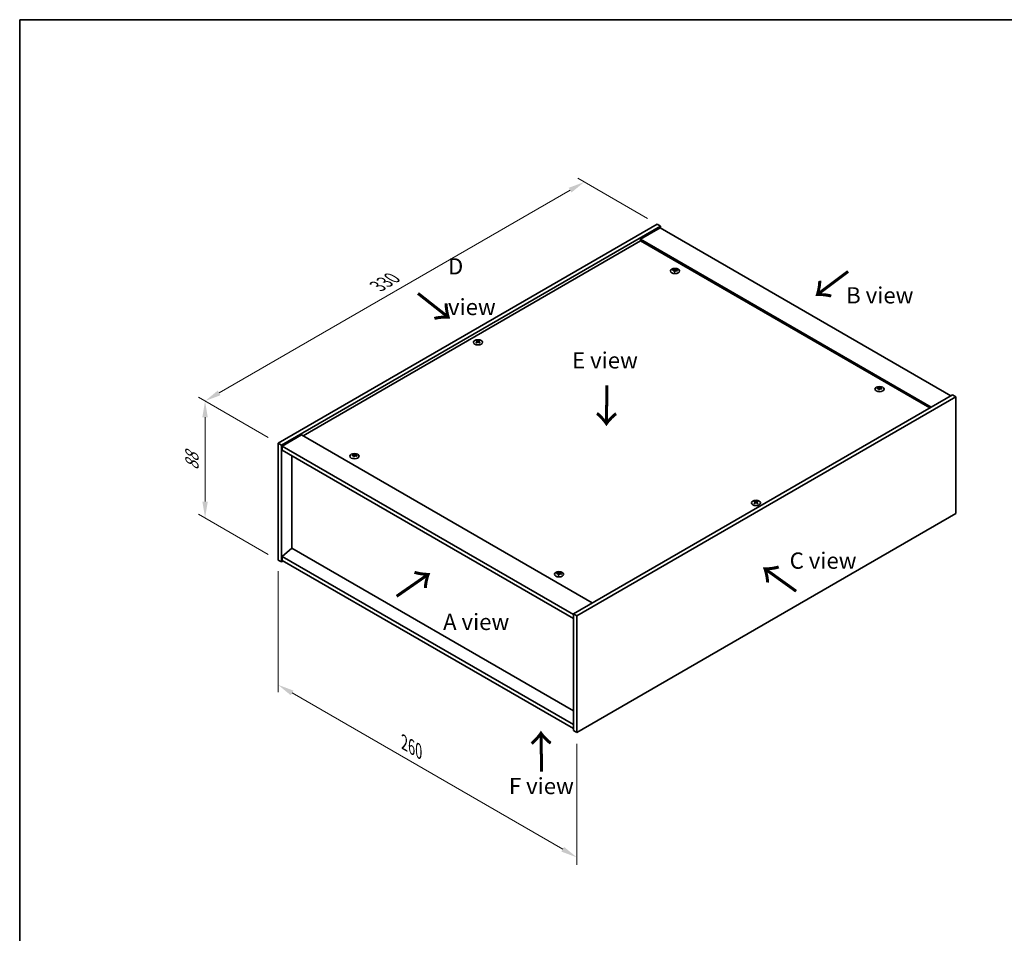
# Model space of a CAD drawing. Units: millimetres. Extents: x 58 to 7352, y 32 to 1156.
# Drawn here: x 58 to 664, y 594 to 1156 of the extents above; entities that cross this region are included whole.
import ezdxf

# ---------------------------------------------------------------- set-up
doc = ezdxf.new("R2010")
doc.units = ezdxf.units.MM
doc.header["$LTSCALE"] = 4
doc.layers.get('Defpoints').update_dxf_attribs({"lineweight": 25})
for name, color, linetype, lineweight in [('Border (ISO)', 7, 'Continuous', 35), ('Dimension (ISO)', 7, 'Continuous', 18), ('Symbol (ISO)', 7, 'Continuous', 18), ('Visible (ISO)', 7, 'Continuous', 35), ('Visible Narrow (ISO)', 7, 'Continuous', 25)]:
    doc.layers.add(name, color=color, linetype=linetype, lineweight=lineweight)
doc.styles.add('Note Text (TK)', font='MS PGothic.ttf')
doc.dimstyles.new('Default - Method 1b (TK)', dxfattribs={"dimscale": 4, "dimtxt": 2.5, "dimasz": 2.5, "dimexe": 1, "dimexo": 1.5, "dimgap": 1, "dimtad": 1, "dimtoh": 1, "dimrnd": 1e-08, "dimdsep": 46, "dimtxsty": 'Note Text (TK)', "dimcen": 0.09, "dimdle": 5, "dimclrd": 100, "dimclre": 100, "dimclrt": 7, "dimadec": 1, "dimazin": 1, "dimtfac": 1, "dimtmove": 0, "dimatfit": 3, "dimfxl": 1, "dimtolj": 1, "dimlwd": -1, "dimlwe": -1, "dimarcsym": 0})

# ---------------------------------------------------------------- blocks, each defined once
blk = doc.blocks.new('図面枠 tk図枠')
at = {"layer": 'Border (ISO)'}
for q in [(405.5, 289), (14.5, 8)]:
    blk.add_line((14.5, 289), q, dxfattribs=at)
blk = doc.blocks.new('*D89')
at = {"layer": 'Defpoints', "color": 0, "transparency": 16777216}
for p in [(405.42, 1056.14), (450.34, 1030.2), (217, 895.48)]:
    blk.add_point(p, dxfattribs=at)
at = {"layer": 'Dimension (ISO)', "color": 100, "transparency": 16777216}
for p, q in [((444.34, 1033.67), (401.42, 1058.45)), ((180.73, 926.42), (396.76, 1051.14)), ((211, 898.95), (168.07, 923.73))]:
    blk.add_line(p, q, dxfattribs=at)
for points in [[(395.92, 1052.59), (397.59, 1049.7), (405.42, 1056.14)], [(179.9, 927.86), (181.57, 924.98), (172.07, 921.42)]]:
    blk.add_solid(points, dxfattribs=at)
at = {"layer": 'Dimension (ISO)', "color": 7, "transparency": 16777216, "insert": (278.27, 992.06), "char_height": 10, "attachment_point": 4, "rotation": 30, "style": 'Note Text (TK)'}
blk.add_mtext('\\A1;{\\Q-30.000;\\W0.816;\\H0.816x;330}', dxfattribs=at)
blk = doc.blocks.new('*D88')
at = {"layer": 'Defpoints', "color": 0, "transparency": 16777216}
for p in [(217, 895.48), (172.08, 849.56), (217, 823.63)]:
    blk.add_point(p, dxfattribs=at)
at = {"layer": 'Dimension (ISO)', "color": 100, "transparency": 16777216}
for p, q in [((211, 898.95), (168.08, 923.72)), ((172.08, 911.41), (172.08, 859.56)), ((211, 827.09), (168.08, 851.87))]:
    blk.add_line(p, q, dxfattribs=at)
for points in [[(170.42, 911.41), (173.75, 911.41), (172.08, 921.41)], [(170.42, 859.56), (173.75, 859.56), (172.08, 849.56)]]:
    blk.add_solid(points, dxfattribs=at)
at = {"layer": 'Dimension (ISO)', "color": 7, "transparency": 16777216, "insert": (164, 878.76), "char_height": 10, "attachment_point": 4, "rotation": 90, "style": 'Note Text (TK)'}
blk.add_mtext('\\A1;{\\Q30.000;\\W0.816;\\H0.816x;88}', dxfattribs=at)
blk = doc.blocks.new('*D90')
at = {"layer": 'Defpoints', "color": 0, "transparency": 16777216}
for p in [(217, 823.63), (400.85, 717.49), (400.85, 640.71)]:
    blk.add_point(p, dxfattribs=at)
at = {"layer": 'Dimension (ISO)', "color": 100, "transparency": 16777216}
for p, q in [((217, 816.7), (217, 742.24)), ((225.66, 741.86), (392.19, 645.71)), ((400.85, 710.56), (400.85, 636.09))]:
    blk.add_line(p, q, dxfattribs=at)
for points in [[(226.49, 743.3), (224.82, 740.41), (217, 746.86)], [(393.02, 647.16), (391.35, 644.27), (400.85, 640.71)]]:
    blk.add_solid(points, dxfattribs=at)
at = {"layer": 'Dimension (ISO)', "color": 7, "transparency": 16777216, "insert": (294.69, 711.33), "char_height": 10, "attachment_point": 4, "rotation": 330, "style": 'Note Text (TK)'}
blk.add_mtext('\\A1;{\\Q-30.000;\\W0.816;\\H0.816x;260}', dxfattribs=at)

msp = doc.modelspace()

# ---------------------------------------------------------------- linework, layer by layer
at = {"layer": 'Visible (ISO)'}
for p, q in [((216.9978, 895.4824), (450.343, 1030.2043)), ((450.343, 1030.2043), (452.4644, 1028.9796)), ((219.1191, 894.2576), (452.4644, 1028.9796)), ((452.1108, 1027.959), (440.09, 1021.0187)), ((452.1108, 1027.959), (631.0088, 924.6721)), ((452.4644, 1028.9796), (452.4644, 1027.7548)), ((440.09, 1019.9981), (232.3774, 900.0752)), ((618.988, 917.7319), (440.09, 1021.0187)), ((440.09, 1021.0187), (440.09, 1019.9981)), ((618.1041, 917.2216), (440.09, 1019.9981)), ((460.969, 1001.7047), (461.053, 1000.9216)), ((461.6373, 1002.1052), (461.594, 1001.7019)), ((339.5985, 958.0208), (339.6475, 957.5644)), ((340.4703, 958.0208), (340.4213, 957.5644)), ((586.834, 929.0365), (586.918, 928.2535)), ((587.5023, 929.437), (587.459, 929.0337)), ((632.0695, 925.2845), (398.7242, 790.5626)), ((634.1908, 924.0598), (400.8456, 789.3378)), ((634.1908, 924.0598), (632.0695, 925.2845)), ((634.1908, 852.2081), (634.1908, 924.0598)), ((231.4935, 900.5855), (219.4727, 893.6453)), ((231.4935, 900.5855), (410.3915, 797.2987)), ((216.9978, 895.4824), (219.1191, 894.2576)), ((216.9978, 823.6307), (216.9978, 895.4824)), ((219.1191, 822.4059), (219.1191, 894.2576)), ((219.4727, 893.6453), (219.4727, 891.1958)), ((398.7242, 790.1543), (219.4727, 893.6453)), ((219.4727, 891.1958), (398.7242, 787.7048)), ((225.4477, 887.7461), (225.4477, 830.9179)), ((263.6862, 887.8034), (263.7702, 887.0204)), ((264.3545, 888.2039), (264.3112, 887.8006)), ((510.7183, 859.2247), (510.7673, 858.7683)), ((511.5901, 859.2247), (511.5411, 858.7683)), ((400.8456, 717.4861), (634.1908, 852.2081)), ((225.4124, 830.9383), (219.4727, 825.876)), ((398.7242, 730.8767), (225.4124, 830.9383)), ((398.7242, 722.3851), (219.4727, 825.876)), ((219.4727, 825.876), (219.4727, 823.4266)), ((216.9978, 823.6307), (219.1191, 822.4059)), ((220.1798, 823.0183), (219.1191, 822.4059)), ((219.4727, 823.4266), (398.7242, 719.9356)), ((389.5512, 815.1352), (389.6352, 814.3522)), ((390.2195, 815.5357), (390.1762, 815.1324)), ((398.7242, 790.5626), (398.7242, 718.7109)), ((400.8456, 789.3378), (398.7242, 790.5626)), ((400.8456, 789.3378), (400.8456, 717.4861)), ((400.8456, 717.4861), (398.7242, 718.7109))]:
    msp.add_line(p, q, dxfattribs=at)
for centre in [(461.3032, 1001.4228), (340.0344, 957.5361), (587.1682, 928.7546), (264.0204, 887.5215), (511.1542, 858.74), (389.8854, 814.8533)]:
    msp.add_ellipse(centre, major_axis=(-2.8, 0), ratio=0.57735027, dxfattribs=at)
for centre, major_axis, ratio, start_param, end_param in [((461.3032, 1001.7755), (-1.5, 0), 0.57735027, 5.91518866, 6.2158437), ((461.3806, 996.536), (6.4536, -2.2761), 0.74246513, 1.91324666, 2.06508391), ((461.2312, 996.146), (-6.3044, 2.6615), 0.84587812, 5.10316921, 5.25500646), ((461.6415, 996.2997), (-0.3409, -6.8347), 0.21969733, 3.8197715, 3.97160875), ((461.3032, 1001.7755), (-1.5, 0), 0.57735027, 1.20279968, 1.50345472), ((461.6404, 996.2967), (-0.4044, -6.8312), 0.23224051, 3.53596008, 3.68779733), ((460.966, 996.386), (1.3793, 6.7028), 0.13160172, 0.70517574, 0.85701299), ((461.3032, 1001.7755), (1.5, 0), 0.57735027, 1.20279968, 1.50345472), ((460.9648, 996.3829), (1.3159, 6.7155), 0.11905855, 0.41808378, 0.56992103), ((461.3752, 996.5367), (6.5036, -2.129), 0.74523934, 1.61044635, 1.7622836), ((461.2258, 996.1467), (-6.2282, 2.8353), 0.84310391, 4.84068766, 4.99252491), ((461.3032, 1001.7755), (1.5, 0), 0.57735027, 5.91518866, 6.2158437), ((340.0344, 957.8889), (1.5, 0), 0.57735027, 2.20586697, 2.50652201), ((340.2809, 952.5947), (3.8033, -5.689), 0.5202741, 2.38677972, 2.53861697), ((340.2809, 952.3145), (-2.901, -6.1979), 0.62091288, 3.94220654, 4.09404379), ((339.7917, 952.3123), (-2.9848, 6.1579), 0.62999659, 5.60815879, 5.75999604), ((339.7917, 952.597), (3.8802, 5.6368), 0.52935781, 0.89601307, 1.04785032), ((340.2771, 952.3123), (-2.9848, -6.1579), 0.62999659, 3.66478192, 3.81661918), ((340.2771, 952.597), (3.8802, -5.6368), 0.5293578, 2.09374233, 2.24557958), ((339.7878, 952.5947), (3.8033, 5.689), 0.5202741, 0.60297568, 0.75481293), ((339.7878, 952.3145), (-2.901, 6.1979), 0.62091288, 5.33073417, 5.48257142), ((340.0344, 957.8889), (1.5, 0), 0.57735027, 0.63507064, 0.93572569), ((340.0344, 957.8889), (-1.5, 0), 0.57735027, 0.63507064, 0.93572569), ((340.0344, 957.8889), (-1.5, 0), 0.57735027, 2.20586697, 2.50652201), ((587.1682, 929.1073), (-1.5, 0), 0.57735027, 5.91518866, 6.2158437), ((587.2456, 923.8678), (6.4536, -2.2761), 0.74246513, 1.91324666, 2.06508391), ((587.0962, 923.4778), (-6.3044, 2.6615), 0.84587812, 5.10316921, 5.25500646), ((587.5066, 923.6315), (-0.3409, -6.8347), 0.21969733, 3.8197715, 3.97160875), ((587.1682, 929.1073), (-1.5, 0), 0.57735027, 1.20279968, 1.50345472), ((587.5054, 923.6285), (-0.4044, -6.8312), 0.23224051, 3.53596008, 3.68779733), ((586.831, 923.7178), (1.3793, 6.7028), 0.13160172, 0.70517574, 0.85701299), ((587.1682, 929.1073), (1.5, 0), 0.57735027, 1.20279968, 1.50345472), ((586.8299, 923.7147), (1.3159, 6.7155), 0.11905855, 0.41808378, 0.56992103), ((587.2402, 923.8685), (6.5036, -2.129), 0.74523934, 1.61044635, 1.7622836), ((587.0908, 923.4785), (-6.2282, 2.8353), 0.84310391, 4.84068766, 4.99252491), ((587.1682, 929.1073), (1.5, 0), 0.57735027, 5.91518866, 6.2158437), ((264.0204, 887.8743), (-1.5, 0), 0.57735027, 5.91518866, 6.2158437), ((264.0978, 882.6347), (6.4536, -2.2761), 0.74246513, 1.91324666, 2.06508391), ((263.9484, 882.2447), (-6.3044, 2.6615), 0.84587812, 5.10316921, 5.25500646), ((264.3588, 882.3985), (-0.3409, -6.8347), 0.21969733, 3.8197715, 3.97160875), ((264.0204, 887.8743), (-1.5, 0), 0.57735027, 1.20279968, 1.50345472), ((264.3576, 882.3954), (-0.4044, -6.8312), 0.23224051, 3.53596008, 3.68779733), ((263.6832, 882.4847), (1.3793, 6.7028), 0.13160172, 0.70517574, 0.85701299), ((264.0204, 887.8743), (1.5, 0), 0.57735027, 1.20279968, 1.50345472), ((263.6821, 882.4816), (1.3159, 6.7155), 0.11905855, 0.41808378, 0.56992103), ((264.0924, 882.6354), (6.5036, -2.129), 0.74523934, 1.61044635, 1.7622836), ((263.943, 882.2454), (-6.2282, 2.8353), 0.84310391, 4.84068766, 4.99252491), ((264.0204, 887.8743), (1.5, 0), 0.57735027, 5.91518866, 6.2158437), ((511.1542, 859.0928), (1.5, 0), 0.57735027, 2.20586697, 2.50652201), ((511.4008, 853.7987), (3.8033, -5.689), 0.5202741, 2.38677972, 2.53861697), ((511.4008, 853.5184), (-2.901, -6.1979), 0.62091288, 3.94220654, 4.09404379), ((511.1542, 859.0928), (-1.5, 0), 0.57735027, 0.63507064, 0.93572569), ((510.9115, 853.5162), (-2.9848, 6.1579), 0.62999659, 5.60815879, 5.75999604), ((510.9115, 853.8009), (3.8802, 5.6368), 0.52935781, 0.89601307, 1.04785032), ((511.3969, 853.5162), (-2.9848, -6.1579), 0.62999659, 3.66478192, 3.81661918), ((511.3969, 853.8009), (3.8802, -5.6368), 0.5293578, 2.09374233, 2.24557958), ((510.9077, 853.7987), (3.8033, 5.689), 0.5202741, 0.60297568, 0.75481293), ((510.9077, 853.5184), (-2.901, 6.1979), 0.62091288, 5.33073417, 5.48257142), ((511.1542, 859.0928), (1.5, 0), 0.57735027, 0.63507064, 0.93572569), ((511.1542, 859.0928), (-1.5, 0), 0.57735027, 2.20586697, 2.50652201), ((389.8854, 815.2061), (-1.5, 0), 0.57735027, 5.91518866, 6.2158437), ((389.9628, 809.9665), (6.4536, -2.2761), 0.74246513, 1.91324666, 2.06508391), ((389.8134, 809.5765), (-6.3044, 2.6615), 0.84587812, 5.10316921, 5.25500646), ((390.2238, 809.7303), (-0.3409, -6.8347), 0.21969733, 3.8197715, 3.97160875), ((389.8854, 815.2061), (-1.5, 0), 0.57735027, 1.20279968, 1.50345472), ((390.2226, 809.7272), (-0.4044, -6.8312), 0.23224051, 3.53596008, 3.68779733), ((389.5482, 809.8165), (1.3793, 6.7028), 0.13160172, 0.70517574, 0.85701299), ((389.8854, 815.2061), (1.5, 0), 0.57735027, 1.20279968, 1.50345472), ((389.5471, 809.8134), (1.3159, 6.7155), 0.11905855, 0.41808378, 0.56992103), ((389.9574, 809.9672), (6.5036, -2.129), 0.74523934, 1.61044635, 1.7622836), ((389.808, 809.5772), (-6.2282, 2.8353), 0.84310391, 4.84068766, 4.99252491), ((389.8854, 815.2061), (1.5, 0), 0.57735027, 5.91518866, 6.2158437)]:
    msp.add_ellipse(centre, major_axis=major_axis, ratio=ratio, start_param=start_param, end_param=end_param, dxfattribs=at)
for points, weights in [([(460.0271, 1001.8399), (459.9682, 1001.9578), (459.9036, 1002.0871)], [1.00883409939, 1.00548709876, 1]), ([(461.4041, 1002.6396), (461.3876, 1001.8953), (461.3771, 1001.4228)], [1, 1.02702428493, 1.00213791734]), ([(462.7998, 1001.7173), (462.722, 1001.5919), (462.6518, 1001.4789)], [1, 1.00613643648, 1.00959629055]), ([(339.24, 958.2382), (339.195, 958.402), (339.1445, 958.586)], [1.01039402946, 1.00687859509, 1]), ([(340.9242, 958.586), (340.8737, 958.402), (340.8288, 958.2382)], [1, 1.00687859506, 1.01039402941]), ([(585.8921, 929.1717), (585.8332, 929.2896), (585.7686, 929.4189)], [1.00883409939, 1.00548709876, 1]), ([(587.2691, 929.9714), (587.2526, 929.2271), (587.2421, 928.7546)], [1, 1.02702428493, 1.00213791734]), ([(588.6648, 929.0491), (588.587, 928.9237), (588.5168, 928.8107)], [1, 1.00613643648, 1.00959629055]), ([(262.7443, 887.9386), (262.6854, 888.0565), (262.6208, 888.1858)], [1.00883409939, 1.00548709876, 1]), ([(264.1213, 888.7383), (264.1048, 887.994), (264.0943, 887.5216)], [1, 1.02702428493, 1.00213791734]), ([(265.517, 887.816), (265.4392, 887.6906), (265.369, 887.5776)], [1, 1.00613643648, 1.00959629055]), ([(510.3598, 859.4421), (510.3149, 859.6059), (510.2644, 859.7899)], [1.01039402946, 1.00687859509, 1]), ([(512.0441, 859.7899), (511.9936, 859.6059), (511.9486, 859.4421)], [1, 1.00687859506, 1.01039402941]), ([(388.6093, 815.2704), (388.5504, 815.3883), (388.4858, 815.5176)], [1.00883409939, 1.00548709876, 1]), ([(389.9863, 816.0701), (389.9698, 815.3258), (389.9593, 814.8534)], [1, 1.02702428493, 1.00213791735]), ([(391.382, 815.1478), (391.3042, 815.0224), (391.234, 814.9094)], [1, 1.00613643648, 1.00959629055])]:
    msp.add_rational_spline(points, weights, degree=2, dxfattribs=at)
for points, knots in [([(460.8053, 1001.8136), (460.8311, 1001.8116), (460.8574, 1001.8061), (460.9033, 1001.7888), (460.9228, 1001.7769), (460.951, 1001.7509), (460.9616, 1001.735), (460.9709, 1001.7019), (460.9702, 1001.6848), (460.965, 1001.669)], [0, 0, 0, 0, 0.0079679566, 0.0079679566, 0.0159359132, 0.0159359132, 0.0239048984, 0.0239048984, 0.0315396272, 0.0315396272, 0.0315396272, 0.0315396272]), ([(461.1618, 1002.1827), (461.1557, 1002.1693), (461.1441, 1002.1553), (461.1113, 1002.1305), (461.0901, 1002.1196), (461.0451, 1002.1033), (461.0183, 1002.0967), (460.9639, 1002.0897), (460.9363, 1002.0889), (460.9113, 1002.0905)], [0, 0, 0, 0, 0.0079681043, 0.0079681043, 0.0159362086, 0.0159362086, 0.0239050461, 0.0239050461, 0.0315396273, 0.0315396273, 0.0315396273, 0.0315396273]), ([(461.4446, 1001.6078), (461.4507, 1001.6241), (461.4623, 1001.6406), (461.4951, 1001.6687), (461.5163, 1001.6803), (461.5613, 1001.6966), (461.5881, 1001.7023), (461.6425, 1001.706), (461.6701, 1001.7044), (461.6951, 1001.7)], [0, 0, 0, 0, 0.0079679566, 0.0079679566, 0.0159359132, 0.0159359132, 0.0239048984, 0.0239048984, 0.0315396272, 0.0315396272, 0.0315396272, 0.0315396272]), ([(461.8011, 1001.9769), (461.7753, 1001.9818), (461.749, 1001.9898), (461.7031, 1002.0103), (461.6836, 1002.023), (461.6554, 1002.0489), (461.6448, 1002.064), (461.6355, 1002.0937), (461.6362, 1002.1084), (461.6414, 1002.1215)], [0, 0, 0, 0, 0.0079681043, 0.0079681043, 0.0159362086, 0.0159362086, 0.0239050461, 0.0239050461, 0.0315396273, 0.0315396273, 0.0315396273, 0.0315396273]), ([(339.5385, 958.0943), (339.557, 958.0848), (339.573, 958.0722), (339.594, 958.0436), (339.5991, 958.0276), (339.5987, 957.9969), (339.5932, 957.9802), (339.5718, 957.9491), (339.5563, 957.9348), (339.5385, 957.9228)], [0, 0, 0, 0, 0.0079681043, 0.0079681043, 0.0159362086, 0.0159362086, 0.0239050461, 0.0239050461, 0.0315396273, 0.0315396273, 0.0315396273, 0.0315396273]), ([(340.1829, 958.2948), (340.1639, 958.2856), (340.14, 958.2776), (340.0877, 958.2671), (340.0593, 958.2646), (340.0062, 958.2648), (339.9779, 958.2675), (339.927, 958.2782), (339.9041, 958.2859), (339.8858, 958.2948)], [0, 0, 0, 0, 0.0079679566, 0.0079679566, 0.0159359132, 0.0159359132, 0.0239048984, 0.0239048984, 0.0315396272, 0.0315396272, 0.0315396272, 0.0315396272]), ([(339.8858, 957.7223), (339.9048, 957.7344), (339.9288, 957.7449), (339.9811, 957.7586), (340.0095, 957.7619), (340.0626, 957.7617), (340.0909, 957.7581), (340.1418, 957.7441), (340.1646, 957.734), (340.1829, 957.7223)], [0, 0, 0, 0, 0.0079681043, 0.0079681043, 0.0159362086, 0.0159362086, 0.0239050461, 0.0239050461, 0.0315396273, 0.0315396273, 0.0315396273, 0.0315396273]), ([(340.5302, 957.9228), (340.5117, 957.9352), (340.4958, 957.9503), (340.4747, 957.9821), (340.4697, 957.9989), (340.4701, 958.0295), (340.4756, 958.0454), (340.497, 958.0732), (340.5124, 958.0851), (340.5302, 958.0943)], [0, 0, 0, 0, 0.0079679566, 0.0079679566, 0.0159359132, 0.0159359132, 0.0239048984, 0.0239048984, 0.0315396272, 0.0315396272, 0.0315396272, 0.0315396272]), ([(586.6703, 929.1454), (586.6961, 929.1434), (586.7224, 929.1379), (586.7683, 929.1206), (586.7878, 929.1087), (586.816, 929.0827), (586.8266, 929.0668), (586.8359, 929.0337), (586.8352, 929.0166), (586.83, 929.0008)], [0, 0, 0, 0, 0.0079679566, 0.0079679566, 0.0159359132, 0.0159359132, 0.0239048984, 0.0239048984, 0.0315396272, 0.0315396272, 0.0315396272, 0.0315396272]), ([(587.0268, 929.5145), (587.0207, 929.5011), (587.0091, 929.4871), (586.9763, 929.4623), (586.9551, 929.4514), (586.9101, 929.4351), (586.8833, 929.4285), (586.8289, 929.4215), (586.8013, 929.4207), (586.7763, 929.4223)], [0, 0, 0, 0, 0.0079681043, 0.0079681043, 0.0159362086, 0.0159362086, 0.0239050461, 0.0239050461, 0.0315396273, 0.0315396273, 0.0315396273, 0.0315396273]), ([(587.3096, 928.9396), (587.3157, 928.9559), (587.3273, 928.9724), (587.3601, 929.0005), (587.3813, 929.0121), (587.4263, 929.0284), (587.4531, 929.0341), (587.5075, 929.0378), (587.5351, 929.0362), (587.5601, 929.0318)], [0, 0, 0, 0, 0.0079679566, 0.0079679566, 0.0159359132, 0.0159359132, 0.0239048984, 0.0239048984, 0.0315396272, 0.0315396272, 0.0315396272, 0.0315396272]), ([(587.6661, 929.3087), (587.6403, 929.3136), (587.614, 929.3216), (587.5681, 929.3421), (587.5486, 929.3548), (587.5204, 929.3807), (587.5098, 929.3958), (587.5005, 929.4256), (587.5012, 929.4403), (587.5064, 929.4533)], [0, 0, 0, 0, 0.0079681043, 0.0079681043, 0.0159362086, 0.0159362086, 0.0239050461, 0.0239050461, 0.0315396273, 0.0315396273, 0.0315396273, 0.0315396273]), ([(263.5225, 887.9124), (263.5483, 887.9103), (263.5746, 887.9048), (263.6205, 887.8875), (263.64, 887.8757), (263.6682, 887.8496), (263.6788, 887.8337), (263.6881, 887.8007), (263.6874, 887.7836), (263.6822, 887.7677)], [0, 0, 0, 0, 0.0079679566, 0.0079679566, 0.0159359132, 0.0159359132, 0.0239048984, 0.0239048984, 0.0315396272, 0.0315396272, 0.0315396272, 0.0315396272]), ([(263.879, 888.2815), (263.8729, 888.268), (263.8613, 888.254), (263.8285, 888.2292), (263.8073, 888.2183), (263.7623, 888.202), (263.7355, 888.1954), (263.6811, 888.1884), (263.6535, 888.1876), (263.6285, 888.1892)], [0, 0, 0, 0, 0.0079681043, 0.0079681043, 0.0159362086, 0.0159362086, 0.0239050461, 0.0239050461, 0.0315396273, 0.0315396273, 0.0315396273, 0.0315396273]), ([(264.1618, 887.7065), (264.1679, 887.7228), (264.1795, 887.7393), (264.2123, 887.7674), (264.2335, 887.7791), (264.2785, 887.7953), (264.3053, 887.801), (264.3597, 887.8047), (264.3873, 887.8031), (264.4123, 887.7987)], [0, 0, 0, 0, 0.0079679566, 0.0079679566, 0.0159359132, 0.0159359132, 0.0239048984, 0.0239048984, 0.0315396272, 0.0315396272, 0.0315396272, 0.0315396272]), ([(264.5183, 888.0756), (264.4925, 888.0806), (264.4662, 888.0885), (264.4203, 888.1091), (264.4008, 888.1217), (264.3726, 888.1477), (264.362, 888.1627), (264.3527, 888.1925), (264.3534, 888.2072), (264.3586, 888.2202)], [0, 0, 0, 0, 0.0079681043, 0.0079681043, 0.0159362086, 0.0159362086, 0.0239050461, 0.0239050461, 0.0315396273, 0.0315396273, 0.0315396273, 0.0315396273]), ([(510.6584, 859.2982), (510.6769, 859.2887), (510.6928, 859.2761), (510.7139, 859.2475), (510.7189, 859.2315), (510.7185, 859.2008), (510.713, 859.1841), (510.6916, 859.153), (510.6762, 859.1387), (510.6584, 859.1267)], [0, 0, 0, 0, 0.0079681043, 0.0079681043, 0.0159362086, 0.0159362086, 0.0239050461, 0.0239050461, 0.0315396273, 0.0315396273, 0.0315396273, 0.0315396273]), ([(511.3028, 859.4988), (511.2838, 859.4895), (511.2598, 859.4815), (511.2075, 859.471), (511.1791, 859.4685), (511.126, 859.4687), (511.0977, 859.4715), (511.0468, 859.4821), (511.024, 859.4899), (511.0057, 859.4988)], [0, 0, 0, 0, 0.0079679566, 0.0079679566, 0.0159359132, 0.0159359132, 0.0239048984, 0.0239048984, 0.0315396272, 0.0315396272, 0.0315396272, 0.0315396272]), ([(511.0057, 858.9262), (511.0247, 858.9383), (511.0486, 858.9488), (511.101, 858.9625), (511.1293, 858.9658), (511.1825, 858.9656), (511.2107, 858.962), (511.2617, 858.948), (511.2845, 858.9379), (511.3028, 858.9262)], [0, 0, 0, 0, 0.0079681043, 0.0079681043, 0.0159362086, 0.0159362086, 0.0239050461, 0.0239050461, 0.0315396273, 0.0315396273, 0.0315396273, 0.0315396273]), ([(511.6501, 859.1267), (511.6316, 859.1391), (511.6156, 859.1542), (511.5946, 859.186), (511.5895, 859.2028), (511.5899, 859.2334), (511.5954, 859.2493), (511.6168, 859.2771), (511.6323, 859.2891), (511.6501, 859.2982)], [0, 0, 0, 0, 0.0079679566, 0.0079679566, 0.0159359132, 0.0159359132, 0.0239048984, 0.0239048984, 0.0315396272, 0.0315396272, 0.0315396272, 0.0315396272]), ([(389.3875, 815.2442), (389.4133, 815.2421), (389.4396, 815.2366), (389.4855, 815.2193), (389.505, 815.2075), (389.5332, 815.1814), (389.5438, 815.1655), (389.5531, 815.1325), (389.5524, 815.1154), (389.5472, 815.0996)], [0, 0, 0, 0, 0.0079679566, 0.0079679566, 0.0159359132, 0.0159359132, 0.0239048984, 0.0239048984, 0.0315396272, 0.0315396272, 0.0315396272, 0.0315396272]), ([(389.744, 815.6133), (389.7379, 815.5998), (389.7263, 815.5858), (389.6935, 815.561), (389.6723, 815.5501), (389.6273, 815.5338), (389.6005, 815.5273), (389.5461, 815.5202), (389.5186, 815.5194), (389.4935, 815.521)], [0, 0, 0, 0, 0.0079681043, 0.0079681043, 0.0159362086, 0.0159362086, 0.0239050461, 0.0239050461, 0.0315396273, 0.0315396273, 0.0315396273, 0.0315396273]), ([(390.0268, 815.0383), (390.0329, 815.0546), (390.0445, 815.0711), (390.0773, 815.0992), (390.0985, 815.1109), (390.1435, 815.1271), (390.1703, 815.1328), (390.2247, 815.1365), (390.2523, 815.1349), (390.2773, 815.1305)], [0, 0, 0, 0, 0.0079679566, 0.0079679566, 0.0159359132, 0.0159359132, 0.0239048984, 0.0239048984, 0.0315396272, 0.0315396272, 0.0315396272, 0.0315396272]), ([(390.3833, 815.4074), (390.3575, 815.4124), (390.3312, 815.4203), (390.2853, 815.4409), (390.2658, 815.4535), (390.2376, 815.4795), (390.227, 815.4945), (390.2177, 815.5243), (390.2184, 815.539), (390.2236, 815.552)], [0, 0, 0, 0, 0.0079681043, 0.0079681043, 0.0159362086, 0.0159362086, 0.0239050461, 0.0239050461, 0.0315396273, 0.0315396273, 0.0315396273, 0.0315396273])]:
    msp.add_open_spline(points, degree=3, knots=knots, dxfattribs=at)
at = {"layer": 'Visible Narrow (ISO)'}
for p, q in [((460.9113, 1002.0905), (460.9049, 1001.7863)), ((460.965, 1001.669), (461.0422, 1000.9227)), ((461.1618, 1002.1827), (461.2714, 1001.1191)), ((461.8011, 1001.9769), (461.7945, 1001.6821)), ((339.5385, 957.9228), (339.5688, 957.5096)), ((339.8858, 958.2948), (339.8426, 957.6946)), ((340.1829, 958.2948), (340.2261, 957.6946)), ((340.5302, 957.9228), (340.5, 957.5096)), ((586.7763, 929.4223), (586.7699, 929.1181)), ((586.83, 929.0008), (586.9072, 928.2545)), ((587.0268, 929.5145), (587.1364, 928.4509)), ((587.6661, 929.3087), (587.6595, 929.0139)), ((263.6285, 888.1892), (263.6221, 887.885)), ((263.6822, 887.7677), (263.7594, 887.0215)), ((263.879, 888.2815), (263.9886, 887.2178)), ((264.5183, 888.0756), (264.5117, 887.7808)), ((510.6584, 859.1267), (510.6886, 858.7136)), ((511.0057, 859.4988), (510.9625, 858.8985)), ((511.3028, 859.4988), (511.346, 858.8985)), ((511.6501, 859.1267), (511.6198, 858.7136)), ((389.4935, 815.521), (389.4871, 815.2169)), ((389.5472, 815.0996), (389.6244, 814.3533)), ((389.744, 815.6133), (389.8536, 814.5496)), ((390.3833, 815.4074), (390.3767, 815.1126))]:
    msp.add_line(p, q, dxfattribs=at)

# ---------------------------------------------------------------- block references
at = {"xscale": 4, "yscale": 4, "zscale": 4}
msp.add_blockref('図面枠 tk図枠', (0, 0), dxfattribs=at)

# ---------------------------------------------------------------- texts
at = {"layer": 'Symbol (ISO)', "color": 7, "char_height": 10, "attachment_point": 4, "line_spacing_factor": 1.5, "style": 'Note Text (TK)'}
for s, insert, width in [('{\\fＭＳ Ｐゴシック|b0|i0;D view}', (321.5856, 991.7746), 41.754384), ('{\\fＭＳ Ｐゴシック|b0|i0;B view}', (566.6299, 986.4518), 41.578946), ('{\\fＭＳ Ｐゴシック|b0|i0;E view}', (397.9721, 946.4545), 40.526314), ('{\\fＭＳ Ｐゴシック|b0|i0;C view}', (531.8652, 823.2679), 41.988306), ('{\\fＭＳ Ｐゴシック|b0|i0;A view}', (318.5724, 785.5588), 41.520467), ('{\\fＭＳ Ｐゴシック|b0|i0;F view}', (359.0755, 684.5912), 40.292397)]:
    msp.add_mtext(s, dxfattribs=dict(at, insert=insert, width=width))
at = {"layer": 'Symbol (ISO)', "color": 7, "char_height": 20, "width": 29.941521, "attachment_point": 4, "line_spacing_factor": 1.5, "style": 'Note Text (TK)'}
for insert, rotation in [((568.5013, 1002.094), 216.8584587), ((302.0456, 988.0192), 321.8220056), ((419.0607, 932.2587), 269.1951037), ((536.9623, 804.0872), 144.3576653), ((289.2932, 800.3961), 34.7526299), ((379.6058, 692.3412), 90.9997213)]:
    msp.add_mtext('{\\fＭＳ Ｐゴシック|b0|i0;\\H20.0000;→}', dxfattribs=dict(at, insert=insert, rotation=rotation))

# ---------------------------------------------------------------- dimensions: what is measured, and where the dimension line sits
at = {"layer": 'Dimension (ISO)', "color": 100, "true_color": 0x00ff3f}
for base, p1, p2, angle, text, override, picture, middle in [((405.4183, 1056.1417), (216.9978, 895.4824), (450.343, 1030.2043), 210, '{\\Q-30.000;\\W0.816;\\H0.816x;<>}', {"dimscale": 0, "dimtxt": 10, "dimasz": 10, "dimexe": 4, "dimexo": 6, "dimgap": 4, "dimtoh": 0, "dimlfac": 1.224745, "dimcen": 0.36, "dimtix": 0, "dimtofl": 0, "dimtmove": 0, "dimatfit": 1}, '*D89', (288.4485, 988.6092)), ((172.0838, 849.5618), (216.9978, 895.4824), (216.9978, 823.6307), 90, '{\\Q30.000;\\W0.816;\\H0.816x;<>}', {"dimscale": 0, "dimtxt": 10, "dimasz": 10, "dimexe": 4, "dimexo": 6, "dimgap": 4, "dimtoh": 0, "dimdec": 2, "dimlfac": 1.224745, "dimcen": 0.36, "dimtol": 0, "dimlim": 0, "dimtp": 0, "dimtm": 0, "dimtdec": 2, "dimtix": 0, "dimtofl": 0, "dimtmove": 0, "dimatfit": 1}, '*D88', (172.0838, 885.4877)), ((400.8456, 640.7121), (216.9978, 823.6307), (400.8456, 717.4861), 150, '{\\Q-30.000;\\W0.816;\\H0.816x;<>}', {"dimscale": 0, "dimtxt": 10, "dimasz": 10, "dimexe": 4, "dimexo": 6, "dimgap": 4, "dimtoh": 0, "dimlfac": 1.224745, "dimcen": 0.36, "dimtix": 0, "dimtofl": 0, "dimtmove": 0, "dimatfit": 1}, '*D90', (296.7948, 700.7858))]:
    dim = msp.add_linear_dim(base=base, p1=p1, p2=p2, angle=angle, text=text, dimstyle='Default - Method 1b (TK)', override=override, dxfattribs=at)
    dim.commit()
    dim.dimension.update_dxf_attribs({"geometry": picture, "text_midpoint": middle, "dimtype": 128})

doc.saveas('drawing.dxf')
